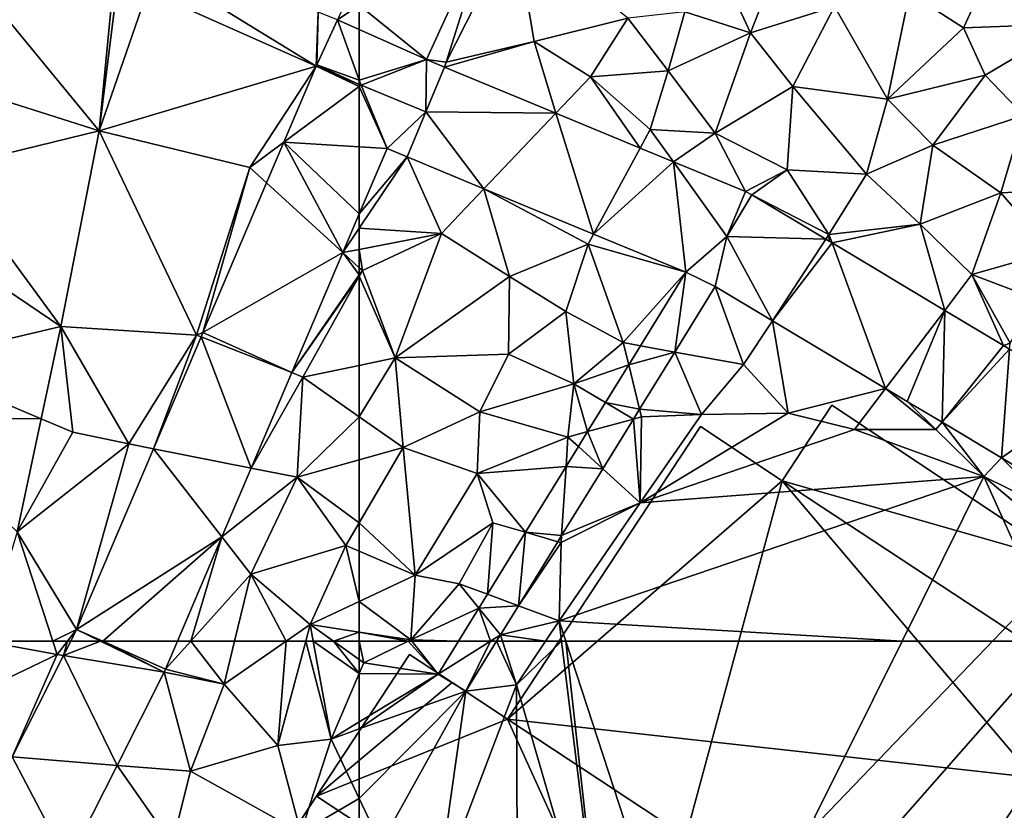
# Model space of a CAD drawing. Extents: x 1969 to 3010, y -2030 to -991.
# Drawn here: x 2354 to 2415, y -1760 to -1712 of the extents above; entities that cross this region are included whole.
import ezdxf

# ---------------------------------------------------------------- set-up
doc = ezdxf.new("R2010")
doc.units = 0
doc.header["$MEASUREMENT"] = 0
for name, color, linetype in [('Bygninger_LOD3', 1, 'Continuous'), ('Terraen', 33, 'Continuous'), ('Terraen_vej', 33, 'Continuous')]:
    doc.layers.add(name, color=color, linetype=linetype)

# ---------------------------------------------------------------- blocks, each defined once
blk = doc.blocks.new('1km_6223_575_Flyttet_X-573000m_Y-6225000m_ACAD_1_FMEBLOCK8')
at = {"layer": 'Terraen', "color": 9, "true_color": 0xbbbbbb}
for points in [[(46.487, -31.055, 2.384), (47.597, -19.54, 2.37), (38.604, -21.461, 2.784)], [(47.676, -21.523, 2.369), (47.597, -19.54, 2.37), (46.487, -31.055, 2.384)], [(59.849, -27.066, 2.211), (50.126, -21.094, 2.337), (49.464, -22.417, 2.345)], [(50.126, -21.094, 2.337), (59.849, -27.066, 2.211), (59.96, -23.73, 2.2)], [(37.933, -28.342, 2.793), (46.487, -31.055, 2.384), (38.604, -21.461, 2.784)], [(49.464, -22.417, 2.345), (47.676, -21.523, 2.369), (46.487, -31.055, 2.384)], [(59.849, -27.066, 2.211), (49.464, -22.417, 2.345), (46.487, -31.055, 2.384)], [(59.849, -27.066, 2.211), (59.883, -26.99, 2.21), (59.96, -23.73, 2.2)], [(59.883, -26.99, 2.21), (61.161, -24.202, 2.203), (59.96, -23.73, 2.2)], [(59.849, -27.066, 2.211), (46.487, -31.055, 2.384), (55.75, -33.31, 2.25)], [(59.849, -27.066, 2.211), (55.75, -33.31, 2.25), (57.856, -31.753, 2.224)], [(62.5, -28.19, 2.201), (59.883, -26.99, 2.21), (59.849, -27.066, 2.211)], [(62.5, -28.193, 2.201), (62.5, -28.19, 2.201), (59.849, -27.066, 2.211)], [(37.933, -28.342, 2.793), (36.98, -33.374, 2.78), (46.487, -31.055, 2.384)], [(36.98, -33.374, 2.78), (44.117, -43.114, 2.561), (46.487, -31.055, 2.384)], [(52.47, -43.64, 2.28), (46.487, -31.055, 2.384), (44.117, -43.114, 2.561)], [(55.75, -33.31, 2.25), (46.487, -31.055, 2.384), (52.47, -43.64, 2.28)], [(57.856, -31.753, 2.224), (55.75, -33.31, 2.25), (56.79, -34.262, 2.231)], [(52.869, -43.485, 2.258), (55.75, -33.31, 2.25), (52.47, -43.64, 2.28)], [(56.79, -34.262, 2.231), (55.75, -33.31, 2.25), (52.869, -43.485, 2.258)], [(36.157, -37.727, 2.769), (44.117, -43.114, 2.561), (36.98, -33.374, 2.78)], [(62.5, -36.166, 2.222), (61.484, -38.556, 2.227), (62.5, -37.043, 2.223)], [(61.484, -38.556, 2.227), (62.5, -38.36, 2.228), (62.5, -37.043, 2.223)], [(34.718, -45.33, 2.749), (44.117, -43.114, 2.561), (36.157, -37.727, 2.769)], [(61.484, -38.556, 2.227), (58.345, -45.938, 2.243), (62.5, -39.935, 2.173)], [(61.484, -38.556, 2.227), (62.5, -39.486, 2.179), (62.5, -38.36, 2.228)], [(61.484, -38.556, 2.227), (62.5, -39.935, 2.173), (62.5, -39.486, 2.179)], [(58.345, -45.938, 2.243), (62.5, -40.001, 2.171), (62.5, -39.935, 2.173)], [(58.345, -45.938, 2.243), (59.02, -46.24, 2.18), (62.5, -40.001, 2.171)], [(62.5, -45.511, 2.211), (62.5, -40.001, 2.171), (59.02, -46.24, 2.18)], [(34.718, -45.33, 2.749), (42.911, -48.796, 2.563), (44.117, -43.114, 2.561)], [(44.86, -49.62, 2.3), (44.117, -43.114, 2.561), (42.911, -48.796, 2.563)], [(48.31, -50.35, 2.35), (44.117, -43.114, 2.561), (44.86, -49.62, 2.3)], [(52.47, -43.64, 2.28), (44.117, -43.114, 2.561), (48.31, -50.35, 2.35)], [(49.822, -50.649, 2.278), (52.47, -43.64, 2.28), (48.31, -50.35, 2.35)], [(52.755, -43.753, 2.258), (52.47, -43.64, 2.28), (49.822, -50.649, 2.278)], [(52.869, -43.485, 2.258), (52.47, -43.64, 2.28), (52.755, -43.753, 2.258)], [(34.074, -48.733, 2.741), (42.911, -48.796, 2.563), (34.718, -45.33, 2.749)], [(58.345, -45.938, 2.243), (55.836, -51.839, 2.256), (59.02, -46.24, 2.18)], [(62.5, -45.511, 2.211), (59.02, -46.24, 2.18), (62.5, -48.678, 2.203)], [(55.836, -51.839, 2.256), (58.67, -52.4, 2.22), (59.02, -46.24, 2.18)], [(62.5, -48.678, 2.203), (59.02, -46.24, 2.18), (58.67, -52.4, 2.22)], [(34.074, -48.733, 2.741), (41.43, -55.77, 2.564), (42.911, -48.796, 2.563)], [(44.86, -49.62, 2.3), (42.911, -48.796, 2.563), (41.43, -55.77, 2.564)], [(62.5, -48.678, 2.203), (58.67, -52.4, 2.22), (62.5, -51.327, 2.22)], [(48.31, -50.35, 2.35), (44.86, -49.62, 2.3), (41.43, -55.77, 2.564)], [(45.088, -61.785, 2.31), (48.31, -50.35, 2.35), (41.43, -55.77, 2.564)], [(45.088, -61.785, 2.31), (49.822, -50.649, 2.278), (48.31, -50.35, 2.35)], [(62.5, -55.203, 2.205), (62.5, -51.327, 2.22), (58.67, -52.4, 2.22)], [(55.836, -51.839, 2.256), (54.034, -56.079, 2.266), (58.67, -52.4, 2.22)], [(54.034, -56.079, 2.266), (55.81, -58.37, 2.25), (58.67, -52.4, 2.22)], [(58.67, -52.4, 2.22), (55.81, -58.37, 2.25), (61.68, -56.61, 2.2)], [(62.5, -55.203, 2.205), (58.67, -52.4, 2.22), (61.68, -56.61, 2.2)], [(39.404, -62.5, 2.555), (43.623, -62.5, 2.338), (41.43, -55.77, 2.564)], [(45.088, -61.785, 2.31), (41.43, -55.77, 2.564), (43.623, -62.5, 2.338)], [(62.5, -56.962, 2.246), (62.5, -55.203, 2.205), (61.68, -56.61, 2.2)], [(54.034, -56.079, 2.266), (51.304, -62.5, 2.28), (52.114, -62.5, 2.274)], [(54.034, -56.079, 2.266), (52.114, -62.5, 2.274), (55.81, -58.37, 2.25)], [(55.81, -58.37, 2.25), (59.48, -61.48, 2.22), (61.68, -56.61, 2.2)], [(61.68, -56.61, 2.2), (59.48, -61.48, 2.22), (62.5, -60.059, 2.323)], [(62.5, -56.962, 2.246), (61.68, -56.61, 2.2), (62.5, -60.059, 2.323)], [(52.114, -62.5, 2.274), (54.811, -62.5, 2.262), (55.81, -58.37, 2.25)], [(58.004, -62.5, 2.234), (55.81, -58.37, 2.25), (54.811, -62.5, 2.262)], [(58.004, -62.5, 2.234), (59.48, -61.48, 2.22), (55.81, -58.37, 2.25)], [(62.5, -61.938, 2.415), (62.5, -60.059, 2.323), (59.48, -61.48, 2.22)], [(44.53, -62.5, 2.31), (45.088, -61.785, 2.31), (43.623, -62.5, 2.338)], [(44.53, -62.5, 2.31), (44.727, -62.5, 2.313), (45.088, -61.785, 2.31)], [(59.207, -62.5, 2.224), (59.48, -61.48, 2.22), (58.004, -62.5, 2.234)], [(59.667, -62.5, 2.262), (59.48, -61.48, 2.22), (59.207, -62.5, 2.224)], [(59.667, -62.5, 2.262), (60.906, -62.5, 2.319), (59.48, -61.48, 2.22)], [(62.5, -61.938, 2.415), (59.48, -61.48, 2.22), (60.906, -62.5, 2.319)], [(62.5, -62.5, 2.42), (62.5, -61.938, 2.415), (60.906, -62.5, 2.319)]]:
    blk.add_polyline3d(points, close=True, dxfattribs=at)
blk = doc.blocks.new('1km_6223_575_Flyttet_X-573000m_Y-6225000m_ACAD_1_FMEBLOCK21')
at = {"layer": 'Terraen', "color": 9, "true_color": 0xbbbbbb}
for points in [[(-62.5, 62.5, 2.42), (-62.5, 61.36, 2.43), (-62.22, 61.16, 2.45)], [(-62.5, 62.5, 2.42), (-62.22, 61.16, 2.45), (-59.483, 62.5, 2.61)], [(-57.642, 60.474, 2.628), (-59.483, 62.5, 2.61), (-62.22, 61.16, 2.45)], [(-57.642, 60.474, 2.628), (-59.256, 62.5, 2.62), (-59.483, 62.5, 2.61)], [(-56.394, 62.5, 2.6), (-59.256, 62.5, 2.62), (-57.642, 60.474, 2.628)], [(-54.046, 62.5, 2.603), (-55.938, 59.426, 2.645), (-52.82, 59.8, 2.69)], [(-54.046, 62.5, 2.603), (-52.82, 59.8, 2.69), (-53.687, 62.5, 2.609)], [(-51.034, 62.5, 2.765), (-53.687, 62.5, 2.609), (-52.82, 59.8, 2.69)], [(-51.034, 62.5, 2.765), (-52.82, 59.8, 2.69), (-50.045, 62.5, 2.788)], [(-52.82, 59.8, 2.69), (-47.43, 41.21, 2.59), (-50.045, 62.5, 2.788)], [(-49.788, 62.5, 2.791), (-50.045, 62.5, 2.788), (-47.43, 41.21, 2.59)], [(-29.068, 62.5, 2.428), (-49.788, 62.5, 2.791), (-41.56, 37.33, 2.62)], [(-49.788, 62.5, 2.791), (-47.43, 41.21, 2.59), (-41.56, 37.33, 2.62)], [(-29.068, 62.5, 2.428), (-41.56, 37.33, 2.62), (-19.45, 62.5, 2.533)], [(-19.45, 62.5, 2.533), (-41.56, 37.33, 2.62), (-17.62, 34.01, 2.57)], [(-62.5, 60.507, 2.458), (-62.22, 61.16, 2.45), (-62.5, 61.36, 2.43)], [(-57.642, 60.474, 2.628), (-62.22, 61.16, 2.45), (-62.5, 60.507, 2.458)], [(-62.5, 57.521, 2.541), (-57.642, 60.474, 2.628), (-62.5, 60.507, 2.458)], [(-55.938, 59.426, 2.645), (-57.642, 60.474, 2.628), (-62.5, 57.087, 2.538)], [(-57.642, 60.474, 2.628), (-62.5, 57.521, 2.541), (-62.5, 57.087, 2.538)], [(-52.82, 59.8, 2.69), (-57.71, 46.92, 2.54), (-52.75, 44.77, 2.61)], [(-55.938, 59.426, 2.645), (-57.71, 46.92, 2.54), (-52.82, 59.8, 2.69)], [(-52.82, 59.8, 2.69), (-52.75, 44.77, 2.61), (-47.43, 41.21, 2.59)], [(-62.5, 52.806, 2.583), (-61.17, 49.99, 2.64), (-55.938, 59.426, 2.645)], [(-62.5, 52.806, 2.583), (-55.938, 59.426, 2.645), (-62.5, 57.087, 2.538)], [(-55.938, 59.426, 2.645), (-61.17, 49.99, 2.64), (-57.71, 46.92, 2.54)], [(-62.5, 52.806, 2.583), (-62.5, 50.182, 2.581), (-61.17, 49.99, 2.64)]]:
    blk.add_polyline3d(points, close=True, dxfattribs=at)
blk = doc.blocks.new('1km_6223_575_Flyttet_X-573000m_Y-6225000m_ACAD_1_FMEBLOCK23')
at = {"layer": 'Terraen', "color": 9, "true_color": 0xbbbbbb}
for points in [[(39.404, 62.5, 2.555), (38.358, 59.024, 2.55), (43.89, 61.68, 2.31)], [(39.404, 62.5, 2.555), (43.89, 61.68, 2.31), (43.623, 62.5, 2.338)], [(44.53, 62.5, 2.31), (43.623, 62.5, 2.338), (43.89, 61.68, 2.31)], [(44.53, 62.5, 2.31), (43.89, 61.68, 2.31), (44.278, 61.611, 2.317)], [(44.727, 62.5, 2.313), (44.53, 62.5, 2.31), (44.278, 61.611, 2.317)], [(51.304, 62.5, 2.28), (50.571, 60.776, 2.283), (52.114, 62.5, 2.274)], [(50.571, 60.776, 2.283), (54.17, 59.85, 2.27), (52.114, 62.5, 2.274)], [(54.17, 59.85, 2.27), (54.811, 62.5, 2.262), (52.114, 62.5, 2.274)], [(58.004, 62.5, 2.234), (54.17, 59.85, 2.27), (57.48, 56.06, 2.25)], [(58.004, 62.5, 2.234), (54.811, 62.5, 2.262), (54.17, 59.85, 2.27)], [(59.207, 62.5, 2.224), (57.48, 56.06, 2.25), (60.77, 56.47, 2.51)], [(59.207, 62.5, 2.224), (58.004, 62.5, 2.234), (57.48, 56.06, 2.25)], [(59.667, 62.5, 2.262), (59.207, 62.5, 2.224), (60.77, 56.47, 2.51)], [(62.5, 60.507, 2.458), (60.906, 62.5, 2.319), (59.667, 62.5, 2.262)], [(62.5, 60.507, 2.458), (59.667, 62.5, 2.262), (60.77, 56.47, 2.51)], [(62.5, 61.36, 2.43), (60.906, 62.5, 2.319), (62.5, 60.507, 2.458)], [(62.5, 61.36, 2.43), (62.5, 62.5, 2.42), (60.906, 62.5, 2.319)], [(41.124, 55.37, 2.346), (43.89, 61.68, 2.31), (38.358, 59.024, 2.55)], [(44.278, 61.611, 2.317), (43.89, 61.68, 2.31), (41.124, 55.37, 2.346)], [(50.571, 60.776, 2.283), (50.488, 60.597, 2.284), (54.17, 59.85, 2.27)], [(50.488, 60.597, 2.284), (47.582, 54.846, 2.291), (52.1, 54.48, 2.21)], [(50.488, 60.597, 2.284), (52.1, 54.48, 2.21), (54.17, 59.85, 2.27)], [(62.5, 57.521, 2.541), (62.5, 60.507, 2.458), (60.77, 56.47, 2.51)], [(54.17, 59.85, 2.27), (52.1, 54.48, 2.21), (57.48, 56.06, 2.25)], [(62.5, 57.087, 2.538), (62.5, 57.521, 2.541), (60.77, 56.47, 2.51)], [(62.5, 52.806, 2.583), (62.5, 57.087, 2.538), (60.77, 56.47, 2.51)], [(60.77, 56.47, 2.51), (57.48, 56.06, 2.25), (58.9, 50.7, 2.42)], [(62.5, 52.806, 2.583), (60.77, 56.47, 2.51), (58.9, 50.7, 2.42)], [(52.1, 54.48, 2.21), (58.9, 50.7, 2.42), (57.48, 56.06, 2.25)], [(47.582, 54.846, 2.291), (44.544, 48.834, 2.297), (50.98, 49.98, 2.22)], [(47.582, 54.846, 2.291), (50.98, 49.98, 2.22), (52.1, 54.48, 2.21)], [(52.1, 54.48, 2.21), (50.98, 49.98, 2.22), (58.9, 50.7, 2.42)], [(62.5, 52.806, 2.583), (58.9, 50.7, 2.42), (62.5, 50.182, 2.581)]]:
    blk.add_polyline3d(points, close=True, dxfattribs=at)
blk = doc.blocks.new('1km_6223_575_Flyttet_X-573000m_Y-6225000m_ACAD_1_FMEBLOCK29')
at = {"layer": 'Terraen_vej', "color": 251, "true_color": 0x555555}
for points in [[(46.562, 62.5, 2.303), (44.278, 61.611, 2.317), (50.488, 60.597, 2.284)], [(46.562, 62.5, 2.303), (44.727, 62.5, 2.313), (44.278, 61.611, 2.317)], [(50.488, 60.597, 2.284), (46.695, 62.5, 2.302), (46.562, 62.5, 2.303)], [(51.304, 62.5, 2.28), (46.695, 62.5, 2.302), (50.571, 60.776, 2.283)], [(50.488, 60.597, 2.284), (50.571, 60.776, 2.283), (46.695, 62.5, 2.302)], [(44.278, 61.611, 2.317), (41.124, 55.37, 2.346), (47.582, 54.846, 2.291)], [(44.278, 61.611, 2.317), (47.582, 54.846, 2.291), (50.488, 60.597, 2.284)], [(41.124, 55.37, 2.346), (39.09, 51.345, 2.364), (44.544, 48.834, 2.297)], [(41.124, 55.37, 2.346), (44.544, 48.834, 2.297), (47.582, 54.846, 2.291)]]:
    blk.add_polyline3d(points, close=True, dxfattribs=at)
blk = doc.blocks.new('1km_6223_575_Flyttet_X-573000m_Y-6225000m_ACAD_1_FMEBLOCK59')
at = {"layer": 'Terraen_vej', "color": 251, "true_color": 0x555555}
for points in [[(59.526, -3.149, 2.195), (59.526, -1.127, 2.194), (58.187, -4.047, 2.203)], [(58.187, -4.047, 2.203), (59.526, -4.649, 2.196), (59.526, -3.149, 2.195)], [(58.187, -4.047, 2.203), (56.909, -6.835, 2.21), (59.526, -7.779, 2.201)], [(58.187, -4.047, 2.203), (59.526, -7.779, 2.201), (59.526, -4.649, 2.196)], [(59.526, -8.167, 2.201), (56.875, -6.911, 2.211), (54.883, -11.598, 2.224)], [(59.526, -8.167, 2.201), (59.526, -8.038, 2.201), (56.875, -6.911, 2.211)], [(56.909, -6.835, 2.21), (59.526, -8.035, 2.201), (59.526, -7.779, 2.201)], [(59.526, -11.888, 2.216), (59.526, -8.167, 2.201), (54.883, -11.598, 2.224)], [(54.883, -11.598, 2.224), (53.816, -14.107, 2.231), (58.51, -18.402, 2.227)], [(54.883, -11.598, 2.224), (58.51, -18.402, 2.227), (59.526, -16.011, 2.222)], [(54.883, -11.598, 2.224), (59.526, -16.011, 2.222), (59.526, -11.888, 2.216)], [(53.816, -14.107, 2.231), (49.895, -23.33, 2.258), (58.51, -18.402, 2.227)], [(49.895, -23.33, 2.258), (55.372, -25.783, 2.243), (58.51, -18.402, 2.227)], [(49.781, -23.598, 2.258), (46.849, -30.494, 2.278), (52.863, -31.684, 2.256)], [(49.895, -23.33, 2.258), (49.781, -23.598, 2.258), (55.372, -25.783, 2.243)], [(49.781, -23.598, 2.258), (52.863, -31.684, 2.256), (55.372, -25.783, 2.243)], [(42.114, -41.63, 2.31), (51.06, -35.925, 2.266), (46.849, -30.494, 2.278)], [(46.849, -30.494, 2.278), (51.06, -35.925, 2.266), (52.863, -31.684, 2.256)], [(43.721, -42.345, 2.302), (51.06, -35.925, 2.266), (42.114, -41.63, 2.31)], [(43.721, -42.345, 2.302), (48.33, -42.345, 2.28), (51.06, -35.925, 2.266)], [(42.114, -41.63, 2.31), (41.753, -42.345, 2.313), (43.589, -42.345, 2.303)], [(43.721, -42.345, 2.302), (42.114, -41.63, 2.31), (43.589, -42.345, 2.303)]]:
    blk.add_polyline3d(points, close=True, dxfattribs=at)
blk = doc.blocks.new('1km_6223_575_Flyttet_X-573000m_Y-6225000m_ACAD_1_FMEBLOCK93')
at = {"layer": 'Terraen_vej', "color": 251, "true_color": 0x555555}
for points in [[(-58.366, -26.661, 2.176), (-54.309, -17.813, 2.148), (-62.5, -23.304, 2.195)], [(-62.5, -24.803, 2.196), (-58.366, -26.661, 2.176), (-62.5, -23.304, 2.195)], [(-62.5, -24.803, 2.196), (-62.5, -27.933, 2.201), (-58.366, -26.661, 2.176)], [(-62.5, -27.933, 2.201), (-62.39, -28.24, 2.2), (-58.366, -26.661, 2.176)], [(-62.39, -28.24, 2.2), (-58.41, -29.89, 2.192), (-58.366, -26.661, 2.176)], [(-58.41, -29.89, 2.192), (-57.261, -27.119, 2.172), (-58.366, -26.661, 2.176)], [(-58.41, -29.89, 2.192), (-50.393, -29.964, 2.212), (-57.261, -27.119, 2.172)], [(-62.5, -27.933, 2.201), (-62.5, -28.19, 2.201), (-62.39, -28.24, 2.2)], [(-62.5, -28.321, 2.201), (-62.39, -28.24, 2.2), (-62.5, -28.193, 2.201)], [(-62.5, -28.321, 2.201), (-60.792, -32.15, 2.213), (-62.39, -28.24, 2.2)], [(-62.5, -28.321, 2.201), (-62.5, -32.043, 2.216), (-60.792, -32.15, 2.213)], [(-62.39, -28.24, 2.2), (-60.792, -32.15, 2.213), (-58.41, -29.89, 2.192)], [(-59.559, -32.661, 2.211), (-58.41, -29.89, 2.192), (-60.792, -32.15, 2.213)], [(-58.41, -29.89, 2.192), (-59.558, -32.662, 2.211), (-54.821, -34.624, 2.232)], [(-54.821, -34.624, 2.232), (-50.393, -29.964, 2.212), (-58.41, -29.89, 2.192)], [(-48.078, -37.417, 2.261), (-50.393, -29.964, 2.212), (-54.821, -34.624, 2.232)], [(-48.078, -37.417, 2.261), (-45.201, -32.115, 2.242), (-50.393, -29.964, 2.212)], [(-62.5, -32.043, 2.216), (-62.5, -36.166, 2.222), (-60.792, -32.15, 2.213)], [(-48.078, -37.417, 2.261), (-43.16, -32.96, 2.254), (-45.201, -32.115, 2.242)], [(-59.559, -32.661, 2.211), (-60.792, -32.15, 2.213), (-59.559, -32.661, 2.211)], [(-42.399, -39.77, 2.286), (-43.16, -32.96, 2.254), (-48.078, -37.417, 2.261)], [(-39.87, -37.57, 2.29), (-38.722, -34.798, 2.28), (-43.16, -32.96, 2.254)], [(-42.399, -39.77, 2.286), (-39.87, -37.57, 2.29), (-43.16, -32.96, 2.254)], [(-33.773, -37.726, 2.299), (-38.328, -34.997, 2.284), (-39.87, -37.57, 2.29)], [(-40.585, -40.639, 2.305), (-39.87, -37.57, 2.29), (-42.399, -39.77, 2.286)], [(-40.585, -40.639, 2.305), (-37.059, -42.751, 2.32), (-39.87, -37.57, 2.29)], [(-37.059, -42.751, 2.32), (-33.773, -37.726, 2.299), (-39.87, -37.57, 2.29)], [(-37.059, -42.751, 2.32), (-33.386, -37.958, 2.3), (-33.773, -37.726, 2.299)], [(-30.085, -46.93, 2.349), (-33.386, -37.958, 2.3), (-37.059, -42.751, 2.32)], [(-30.085, -46.93, 2.349), (-26.442, -42.118, 2.323), (-33.386, -37.958, 2.3)], [(-43.074, -44.681, 2.36), (-42.399, -39.77, 2.286), (-45.184, -44.294, 2.348)], [(-40.585, -40.639, 2.305), (-42.399, -39.77, 2.286), (-43.074, -44.681, 2.36)], [(-30.085, -46.93, 2.349), (-28.756, -47.726, 2.355), (-26.442, -42.118, 2.323)], [(-28.756, -47.726, 2.355), (-26.612, -49.01, 2.364), (-26.442, -42.118, 2.323)], [(-26.612, -49.01, 2.364), (-22.832, -44.281, 2.335), (-26.442, -42.118, 2.323)], [(-43.074, -44.681, 2.36), (-45.184, -44.294, 2.348), (-45.908, -45.469, 2.365)], [(-43.074, -44.681, 2.36), (-45.908, -45.469, 2.365), (-45.245, -48.207, 2.408)], [(-26.612, -49.01, 2.364), (-22.449, -44.51, 2.336), (-22.832, -44.281, 2.335)], [(-22.952, -51.203, 2.379), (-22.449, -44.51, 2.336), (-26.612, -49.01, 2.364)], [(-22.952, -51.203, 2.379), (-17.574, -47.431, 2.352), (-22.449, -44.51, 2.336)], [(-45.245, -48.207, 2.408), (-45.908, -45.469, 2.365), (-47.34, -47.795, 2.397)], [(-45.619, -48.814, 2.416), (-47.34, -47.795, 2.397), (-48.445, -49.589, 2.422)], [(-45.245, -48.207, 2.408), (-47.34, -47.795, 2.397), (-45.619, -48.814, 2.416)], [(-17.574, -47.431, 2.352), (-22.952, -51.203, 2.379), (-20.476, -52.687, 2.39)], [(-45.619, -48.814, 2.416), (-48.445, -49.589, 2.422), (-47.507, -51.88, 2.458)], [(-49.009, -50.506, 2.434), (-47.507, -51.88, 2.458), (-48.445, -49.589, 2.422)], [(-49.009, -50.506, 2.434), (-49.767, -51.737, 2.451), (-47.507, -51.88, 2.458)], [(-50.042, -55.998, 2.514), (-49.767, -51.737, 2.451), (-52.262, -55.789, 2.508)], [(-47.507, -51.88, 2.458), (-49.767, -51.737, 2.451), (-50.042, -55.998, 2.514)], [(-52.701, -60.317, 2.573), (-52.262, -55.789, 2.508), (-54.615, -59.61, 2.56)], [(-50.272, -56.371, 2.519), (-52.262, -55.789, 2.508), (-52.701, -60.317, 2.573)], [(-50.042, -55.998, 2.514), (-52.262, -55.789, 2.508), (-50.272, -56.371, 2.519)], [(-52.701, -60.317, 2.573), (-54.615, -59.61, 2.56), (-55.142, -60.467, 2.572)], [(-55.142, -60.467, 2.572), (-56.394, -62.5, 2.6), (-54.419, -62.5, 2.602)], [(-52.701, -60.317, 2.573), (-55.142, -60.467, 2.572), (-53.81, -62.117, 2.597)], [(-55.142, -60.467, 2.572), (-54.419, -62.5, 2.602), (-53.81, -62.117, 2.597)], [(-54.419, -62.5, 2.602), (-54.046, -62.5, 2.603), (-53.81, -62.117, 2.597)]]:
    blk.add_polyline3d(points, close=True, dxfattribs=at)
blk = doc.blocks.new('1km_6223_575_Flyttet_X-573000m_Y-6225000m_ACAD_1_FMEBLOCK102')
at = {"layer": 'Terraen_vej', "color": 251, "true_color": 0x555555}
for points in [[(-57.642, 60.474, 2.628), (-54.419, 62.5, 2.602), (-56.394, 62.5, 2.6)], [(-57.642, 60.474, 2.628), (-55.938, 59.426, 2.645), (-54.419, 62.5, 2.602)], [(-55.938, 59.426, 2.645), (-54.046, 62.5, 2.603), (-54.419, 62.5, 2.602)]]:
    blk.add_polyline3d(points, close=True, dxfattribs=at)
blk = doc.blocks.new('1km_6223_575_Flyttet_X-573000m_Y-6225000m_ACAD_1_FMEBLOCK167')
at = {"layer": 'Terraen', "color": 9, "true_color": 0xbbbbbb}
for points in [[(-28.62, -22.55, 2.23), (-25.28, -24.7, 2.32), (-17.961, -8.9, 2.095)], [(-18.61, -24.45, 1.97), (-17.961, -8.9, 2.095), (-25.28, -24.7, 2.32)], [(-58.366, -26.661, 2.176), (-57.15, -26.83, 2.17), (-54.309, -17.813, 2.148)], [(-54.309, -17.813, 2.148), (-57.15, -26.83, 2.17), (-52.93, -18.47, 2.18)], [(-52.93, -18.47, 2.18), (-57.15, -26.83, 2.17), (-51.74, -25.55, 2.21)], [(-52.93, -18.47, 2.18), (-51.74, -25.55, 2.21), (-45.97, -24.1, 2.15)], [(-36.03, -18.93, 2.27), (-39.97, -21.64, 2.31), (-38.4, -25.01, 2.22)], [(-36.03, -18.93, 2.27), (-38.4, -25.01, 2.22), (-33.23, -23.39, 2.19)], [(-38.4, -25.01, 2.22), (-39.97, -21.64, 2.31), (-42.45, -23.72, 2.24)], [(-28.62, -22.55, 2.23), (-33.23, -23.39, 2.19), (-29.98, -29.11, 2.3)], [(-28.62, -22.55, 2.23), (-29.98, -29.11, 2.3), (-25.28, -24.7, 2.32)], [(-33.23, -23.39, 2.19), (-38.4, -25.01, 2.22), (-35.81, -28.32, 2.19)], [(-33.23, -23.39, 2.19), (-35.81, -28.32, 2.19), (-29.98, -29.11, 2.3)], [(-45.97, -24.1, 2.15), (-51.74, -25.55, 2.21), (-48.27, -27.73, 2.19)], [(-45.97, -24.1, 2.15), (-48.27, -27.73, 2.19), (-43.47, -27.35, 2.25)], [(-45.97, -24.1, 2.15), (-43.47, -27.35, 2.25), (-42.45, -23.72, 2.24)], [(-38.4, -25.01, 2.22), (-42.45, -23.72, 2.24), (-43.47, -27.35, 2.25)], [(-29.98, -29.11, 2.3), (-23.96, -27.63, 2.24), (-25.28, -24.7, 2.32)], [(-18.61, -24.45, 1.97), (-25.28, -24.7, 2.32), (-23.96, -27.63, 2.24)], [(-18.61, -24.45, 1.97), (-23.96, -27.63, 2.24), (-21.58, -30.11, 2.14)], [(-38.4, -25.01, 2.22), (-43.47, -27.35, 2.25), (-40.58, -31.2, 2.27)], [(-38.4, -25.01, 2.22), (-40.58, -31.2, 2.27), (-35.81, -28.32, 2.19)], [(-57.261, -27.119, 2.172), (-51.74, -25.55, 2.21), (-57.15, -26.83, 2.17)], [(-57.261, -27.119, 2.172), (-50.393, -29.964, 2.212), (-51.74, -25.55, 2.21)], [(-50.393, -29.964, 2.212), (-48.27, -27.73, 2.19), (-51.74, -25.55, 2.21)], [(-57.261, -27.119, 2.172), (-57.15, -26.83, 2.17), (-58.366, -26.661, 2.176)], [(-45.201, -32.115, 2.242), (-48.27, -27.73, 2.19), (-50.393, -29.964, 2.212)], [(-43.47, -27.35, 2.25), (-48.27, -27.73, 2.19), (-44.58, -30.97, 2.23)], [(-45.201, -32.115, 2.242), (-44.58, -30.97, 2.23), (-48.27, -27.73, 2.19)], [(-43.47, -27.35, 2.25), (-44.58, -30.97, 2.23), (-40.58, -31.2, 2.27)], [(-27.17, -31.94, 2.35), (-23.96, -27.63, 2.24), (-29.98, -29.11, 2.3)], [(-27.17, -31.94, 2.35), (-21.58, -30.11, 2.14), (-23.96, -27.63, 2.24)], [(-62.5, -28.193, 2.201), (-62.39, -28.24, 2.2), (-62.5, -28.19, 2.201)], [(-35.81, -28.32, 2.19), (-40.58, -31.2, 2.27), (-36.14, -33.45, 2.29)], [(-35.81, -28.32, 2.19), (-36.14, -33.45, 2.29), (-31.26, -33.72, 2.32)], [(-35.81, -28.32, 2.19), (-31.26, -33.72, 2.32), (-29.98, -29.11, 2.3)], [(-31.26, -33.72, 2.32), (-27.17, -31.94, 2.35), (-29.98, -29.11, 2.3)], [(-59.558, -32.662, 2.211), (-58.41, -29.89, 2.192), (-59.559, -32.661, 2.211)], [(-22.99, -34.87, 2.26), (-21.58, -30.11, 2.14), (-27.17, -31.94, 2.35)], [(-19.59, -34.71, 2.3), (-21.58, -30.11, 2.14), (-22.99, -34.87, 2.26)], [(-43.16, -32.96, 2.254), (-44.58, -30.97, 2.23), (-45.201, -32.115, 2.242)], [(-43.16, -32.96, 2.254), (-40.58, -31.2, 2.27), (-44.58, -30.97, 2.23)], [(-38.722, -34.798, 2.28), (-40.58, -31.2, 2.27), (-43.16, -32.96, 2.254)], [(-38.722, -34.798, 2.28), (-36.14, -33.45, 2.29), (-40.58, -31.2, 2.27)], [(-31.26, -33.72, 2.32), (-27.96, -36.8, 2.26), (-27.17, -31.94, 2.35)], [(-27.96, -36.8, 2.26), (-22.99, -34.87, 2.26), (-27.17, -31.94, 2.35)], [(-62.5, -36.166, 2.222), (-59.559, -32.661, 2.211), (-60.792, -32.15, 2.213)], [(-59.558, -32.662, 2.211), (-59.559, -32.661, 2.211), (-62.5, -36.166, 2.222)], [(-62.5, -37.043, 2.223), (-57.44, -37.38, 2.23), (-59.558, -32.662, 2.211)], [(-62.5, -37.043, 2.223), (-59.558, -32.662, 2.211), (-62.5, -36.166, 2.222)], [(-59.559, -32.661, 2.211), (-59.559, -32.661, 2.211), (-59.558, -32.662, 2.211)], [(-59.558, -32.662, 2.211), (-57.44, -37.38, 2.23), (-54.821, -34.624, 2.232)], [(-38.328, -34.997, 2.284), (-36.14, -33.45, 2.29), (-38.722, -34.798, 2.28)], [(-38.328, -34.997, 2.284), (-33.58, -37.43, 2.34), (-36.14, -33.45, 2.29)], [(-31.26, -33.72, 2.32), (-36.14, -33.45, 2.29), (-33.58, -37.43, 2.34)], [(-31.26, -33.72, 2.32), (-33.58, -37.43, 2.34), (-27.96, -36.8, 2.26)], [(-54.821, -34.624, 2.232), (-57.44, -37.38, 2.23), (-53.26, -40.02, 2.18)], [(-54.821, -34.624, 2.232), (-53.26, -40.02, 2.18), (-48.41, -38.03, 2.23)], [(-48.078, -37.417, 2.261), (-54.821, -34.624, 2.232), (-48.41, -38.03, 2.23)], [(-38.328, -34.997, 2.284), (-38.722, -34.798, 2.28), (-39.87, -37.57, 2.29)], [(-38.328, -34.997, 2.284), (-33.773, -37.726, 2.299), (-33.58, -37.43, 2.34)], [(-27.96, -36.8, 2.26), (-24.77, -39.91, 2.35), (-22.99, -34.87, 2.26)], [(-24.77, -39.91, 2.35), (-19.85, -38.5, 2.32), (-22.99, -34.87, 2.26)], [(-19.59, -34.71, 2.3), (-22.99, -34.87, 2.26), (-19.85, -38.5, 2.32)], [(-33.386, -37.958, 2.3), (-27.96, -36.8, 2.26), (-33.58, -37.43, 2.34)], [(-33.386, -37.958, 2.3), (-26.442, -42.118, 2.323), (-27.96, -36.8, 2.26)], [(-26.442, -42.118, 2.323), (-24.77, -39.91, 2.35), (-27.96, -36.8, 2.26)], [(-62.5, -37.043, 2.223), (-62.5, -38.36, 2.228), (-57.44, -37.38, 2.23)], [(-62.31, -39.66, 2.17), (-57.44, -37.38, 2.23), (-62.5, -38.36, 2.228)], [(-57.44, -37.38, 2.23), (-62.31, -39.66, 2.17), (-60.3, -45.05, 2.23)], [(-53.26, -40.02, 2.18), (-57.44, -37.38, 2.23), (-60.3, -45.05, 2.23)], [(-42.399, -39.77, 2.286), (-48.078, -37.417, 2.261), (-48.41, -38.03, 2.23)], [(-33.58, -37.43, 2.34), (-33.773, -37.726, 2.299), (-33.561, -37.853, 2.3)], [(-33.386, -37.958, 2.3), (-33.58, -37.43, 2.34), (-33.561, -37.853, 2.3)], [(-48.41, -38.03, 2.23), (-53.26, -40.02, 2.18), (-49.79, -42.18, 2.34)], [(-48.41, -38.03, 2.23), (-49.79, -42.18, 2.34), (-46.24, -44.1, 2.23)], [(-42.399, -39.77, 2.286), (-48.41, -38.03, 2.23), (-46.24, -44.1, 2.23)], [(-62.5, -39.486, 2.179), (-62.31, -39.66, 2.17), (-62.5, -38.36, 2.228)], [(-20.78, -41.42, 2.34), (-19.85, -38.5, 2.32), (-24.77, -39.91, 2.35)], [(-62.5, -39.486, 2.179), (-62.5, -39.935, 2.173), (-62.31, -39.66, 2.17)], [(-60.3, -45.05, 2.23), (-62.31, -39.66, 2.17), (-62.5, -40.001, 2.171)], [(-62.5, -40.001, 2.171), (-62.31, -39.66, 2.17), (-62.5, -39.935, 2.173)], [(-62.5, -45.511, 2.211), (-60.3, -45.05, 2.23), (-62.5, -40.001, 2.171)], [(-53.26, -40.02, 2.18), (-60.3, -45.05, 2.23), (-53.32, -44.82, 2.22)], [(-49.79, -42.18, 2.34), (-53.26, -40.02, 2.18), (-53.32, -44.82, 2.22)], [(-42.399, -39.77, 2.286), (-46.24, -44.1, 2.23), (-45.184, -44.294, 2.348)], [(-22.832, -44.281, 2.335), (-24.77, -39.91, 2.35), (-26.442, -42.118, 2.323)], [(-22.832, -44.281, 2.335), (-22.42, -44.13, 2.33), (-24.77, -39.91, 2.35)], [(-20.78, -41.42, 2.34), (-24.77, -39.91, 2.35), (-22.42, -44.13, 2.33)], [(-40.585, -40.639, 2.305), (-43.074, -44.681, 2.36), (-38.83, -45.46, 2.35)], [(-40.585, -40.639, 2.305), (-38.83, -45.46, 2.35), (-37.059, -42.751, 2.32)], [(-49.79, -42.18, 2.34), (-53.32, -44.82, 2.22), (-49.29, -46.64, 2.35)], [(-49.79, -42.18, 2.34), (-49.29, -46.64, 2.35), (-46.24, -44.1, 2.23)], [(-37.059, -42.751, 2.32), (-38.83, -45.46, 2.35), (-36.08, -48.45, 2.46)], [(-30.085, -46.93, 2.349), (-37.059, -42.751, 2.32), (-36.08, -48.45, 2.46)], [(-45.908, -45.469, 2.365), (-46.24, -44.1, 2.23), (-49.29, -46.64, 2.35)], [(-45.908, -45.469, 2.365), (-45.184, -44.294, 2.348), (-46.24, -44.1, 2.23)], [(-22.449, -44.51, 2.336), (-22.42, -44.13, 2.33), (-22.832, -44.281, 2.335)], [(-53.32, -44.82, 2.22), (-60.3, -45.05, 2.23), (-55.08, -48.36, 2.23)], [(-53.32, -44.82, 2.22), (-55.08, -48.36, 2.23), (-49.29, -46.64, 2.35)], [(-43.074, -44.681, 2.36), (-45.245, -48.207, 2.408), (-41.42, -48.54, 2.51)], [(-43.074, -44.681, 2.36), (-41.42, -48.54, 2.51), (-38.83, -45.46, 2.35)], [(-62.5, -48.678, 2.203), (-59.8, -50.57, 2.22), (-60.3, -45.05, 2.23)], [(-62.5, -48.678, 2.203), (-60.3, -45.05, 2.23), (-62.5, -45.511, 2.211)], [(-60.3, -45.05, 2.23), (-59.8, -50.57, 2.22), (-55.08, -48.36, 2.23)], [(-47.34, -47.795, 2.397), (-45.908, -45.469, 2.365), (-49.29, -46.64, 2.35)], [(-38.83, -45.46, 2.35), (-41.42, -48.54, 2.51), (-36.08, -48.45, 2.46)], [(-49.29, -46.64, 2.35), (-55.08, -48.36, 2.23), (-49.65, -49.92, 2.51)], [(-48.445, -49.589, 2.422), (-49.29, -46.64, 2.35), (-49.65, -49.92, 2.51)], [(-48.445, -49.589, 2.422), (-47.34, -47.795, 2.397), (-49.29, -46.64, 2.35)], [(-30.085, -46.93, 2.349), (-36.08, -48.45, 2.46), (-32, -49.46, 2.41)], [(-30.085, -46.93, 2.349), (-32, -49.46, 2.41), (-26.99, -49.45, 2.33)], [(-30.085, -46.93, 2.349), (-26.99, -49.45, 2.33), (-28.689, -47.766, 2.355)], [(-26.99, -49.45, 2.33), (-26.612, -49.01, 2.364), (-28.689, -47.766, 2.355)], [(-59.8, -50.57, 2.22), (-55.24, -52.16, 2.39), (-55.08, -48.36, 2.23)], [(-49.65, -49.92, 2.51), (-55.08, -48.36, 2.23), (-55.24, -52.16, 2.39)], [(-45.245, -48.207, 2.408), (-45.619, -48.814, 2.416), (-45.13, -48.68, 2.43)], [(-45.245, -48.207, 2.408), (-45.13, -48.68, 2.43), (-41.42, -48.54, 2.51)], [(-36.08, -48.45, 2.46), (-41.42, -48.54, 2.51), (-45.21, -53.98, 2.58)], [(-36.08, -48.45, 2.46), (-45.21, -53.98, 2.58), (-32, -49.46, 2.41)], [(-62.5, -48.678, 2.203), (-62.5, -51.327, 2.22), (-59.8, -50.57, 2.22)], [(-45.619, -48.814, 2.416), (-47.507, -51.88, 2.458), (-45.21, -53.98, 2.58)], [(-45.619, -48.814, 2.416), (-45.21, -53.98, 2.58), (-45.13, -48.68, 2.43)], [(-41.42, -48.54, 2.51), (-45.13, -48.68, 2.43), (-45.21, -53.98, 2.58)], [(-26.612, -49.01, 2.364), (-26.99, -49.45, 2.33), (-24.03, -52.35, 2.35)], [(-22.952, -51.203, 2.379), (-26.612, -49.01, 2.364), (-24.03, -52.35, 2.35)], [(-49.009, -50.506, 2.434), (-48.445, -49.589, 2.422), (-49.65, -49.92, 2.51)], [(-45.21, -53.98, 2.58), (-24.03, -52.35, 2.35), (-32, -49.46, 2.41)], [(-26.99, -49.45, 2.33), (-32, -49.46, 2.41), (-24.03, -52.35, 2.35)], [(-49.767, -51.737, 2.451), (-49.65, -49.92, 2.51), (-55.24, -52.16, 2.39)], [(-49.767, -51.737, 2.451), (-49.009, -50.506, 2.434), (-49.65, -49.92, 2.51)], [(-59.06, -58.44, 2.44), (-59.8, -50.57, 2.22), (-62.5, -55.203, 2.205)], [(-62.5, -55.203, 2.205), (-59.8, -50.57, 2.22), (-62.5, -51.327, 2.22)], [(-59.8, -50.57, 2.22), (-59.06, -58.44, 2.44), (-55.24, -52.16, 2.39)], [(-22.952, -51.203, 2.379), (-24.03, -52.35, 2.35), (-19.54, -54.57, 2.4)], [(-18.612, -53.804, 2.398), (-22.952, -51.203, 2.379), (-19.54, -54.57, 2.4)], [(-52.262, -55.789, 2.508), (-49.767, -51.737, 2.451), (-55.24, -52.16, 2.39)], [(-47.507, -51.88, 2.458), (-50.042, -55.998, 2.514), (-45.21, -53.98, 2.58)], [(-55.24, -52.16, 2.39), (-59.06, -58.44, 2.44), (-54.28, -55.2, 2.65)], [(-52.262, -55.789, 2.508), (-55.24, -52.16, 2.39), (-54.28, -55.2, 2.65)], [(-29.068, -62.5, 2.428), (-24.03, -52.35, 2.35), (-50.2, -61.24, 2.8)], [(-45.21, -53.98, 2.58), (-50.2, -61.24, 2.8), (-24.03, -52.35, 2.35)], [(-29.068, -62.5, 2.428), (-19.45, -62.5, 2.533), (-24.03, -52.35, 2.35)], [(-19.45, -62.5, 2.533), (-16.27, -58.88, 2.52), (-24.03, -52.35, 2.35)], [(-19.54, -54.57, 2.4), (-24.03, -52.35, 2.35), (-16.27, -58.88, 2.52)], [(-45.21, -53.98, 2.58), (-50.07, -56.43, 2.62), (-50.2, -61.24, 2.8)], [(-50.042, -55.998, 2.514), (-50.07, -56.43, 2.62), (-45.21, -53.98, 2.58)], [(-62.5, -56.962, 2.246), (-59.06, -58.44, 2.44), (-62.5, -55.203, 2.205)], [(-54.28, -55.2, 2.65), (-59.06, -58.44, 2.44), (-56.35, -58.97, 2.76)], [(-54.615, -59.61, 2.56), (-54.28, -55.2, 2.65), (-56.35, -58.97, 2.76)], [(-54.615, -59.61, 2.56), (-52.262, -55.789, 2.508), (-54.28, -55.2, 2.65)], [(-50.272, -56.371, 2.519), (-52.701, -60.317, 2.573), (-50.07, -56.43, 2.62)], [(-50.042, -55.998, 2.514), (-50.272, -56.371, 2.519), (-50.07, -56.43, 2.62)], [(-62.5, -56.962, 2.246), (-62.5, -60.059, 2.323), (-59.06, -58.44, 2.44)], [(-52.701, -60.317, 2.573), (-50.2, -61.24, 2.8), (-50.07, -56.43, 2.62)], [(-59.32, -62.42, 2.62), (-59.06, -58.44, 2.44), (-62.5, -60.059, 2.323)], [(-56.35, -58.97, 2.76), (-59.06, -58.44, 2.44), (-59.32, -62.42, 2.62)], [(-55.142, -60.467, 2.572), (-56.35, -58.97, 2.76), (-59.32, -62.42, 2.62)], [(-54.615, -59.61, 2.56), (-56.35, -58.97, 2.76), (-55.142, -60.467, 2.572)], [(-62.5, -61.938, 2.415), (-59.32, -62.42, 2.62), (-62.5, -60.059, 2.323)], [(-55.142, -60.467, 2.572), (-59.32, -62.42, 2.62), (-56.394, -62.5, 2.6)], [(-52.701, -60.317, 2.573), (-53.81, -62.117, 2.597), (-50.2, -61.24, 2.8)], [(-51.034, -62.5, 2.765), (-50.2, -61.24, 2.8), (-53.81, -62.117, 2.597)], [(-51.034, -62.5, 2.765), (-50.045, -62.5, 2.788), (-50.2, -61.24, 2.8)], [(-29.068, -62.5, 2.428), (-50.2, -61.24, 2.8), (-49.788, -62.5, 2.791)], [(-49.788, -62.5, 2.791), (-50.2, -61.24, 2.8), (-50.045, -62.5, 2.788)], [(-62.5, -61.938, 2.415), (-62.5, -62.5, 2.42), (-59.483, -62.5, 2.61)], [(-62.5, -61.938, 2.415), (-59.483, -62.5, 2.61), (-59.32, -62.42, 2.62)], [(-59.483, -62.5, 2.61), (-59.256, -62.5, 2.62), (-59.32, -62.42, 2.62)], [(-59.32, -62.42, 2.62), (-59.256, -62.5, 2.62), (-56.394, -62.5, 2.6)], [(-53.81, -62.117, 2.597), (-54.046, -62.5, 2.603), (-53.687, -62.5, 2.609)], [(-51.034, -62.5, 2.765), (-53.81, -62.117, 2.597), (-53.687, -62.5, 2.609)]]:
    blk.add_polyline3d(points, close=True, dxfattribs=at)
blk = doc.blocks.new('building_81247')
at = {"layer": 'Bygninger_LOD3', "color": 1}
for points in [[(17.57, 49.235, 2.39), (20.62, 53.895, 2.27), (35.18, 44.185, 2.26)], [(20.62, 53.895, 2.27), (17.57, 49.235, 2.39), (17.57, 49.235, 7.91), (20.62, 53.895, 7.91)], [(20.62, 53.895, 7.91), (35.18, 44.185, 7.91), (32.22, 39.575, 7.91), (17.57, 49.235, 7.91)], [(35.18, 44.185, 5.7), (20.62, 53.895, 2.27), (20.62, 53.895, 7.91)], [(35.18, 44.185, 5.7), (20.62, 53.895, 7.91), (35.18, 44.185, 7.91)], [(35.18, 44.185, 2.26), (20.62, 53.895, 2.27), (35.18, 44.185, 5.7)], [(17.57, 49.235, 2.39), (0.65, 34.545, 2.51), (12.53, 52.565, 2.32)], [(12.53, 52.565, 2.32), (0.65, 34.545, 2.51), (0.65, 34.545, 9.81), (12.53, 52.565, 9.81)], [(12.53, 52.565, 9.81), (17.57, 49.235, 9.81), (0.65, 34.545, 9.81)], [(17.57, 49.235, 7.91), (17.57, 49.235, 2.39), (12.53, 52.565, 2.32)], [(17.57, 49.235, 7.91), (12.53, 52.565, 2.32), (12.53, 52.565, 9.81)], [(17.57, 49.235, 9.81), (17.57, 49.235, 7.91), (12.53, 52.565, 9.81)], [(8.76, 16.695, 2.39), (0.65, 34.545, 2.51), (17.57, 49.235, 2.39)], [(17.57, 49.235, 9.81), (33.05, 30.935, 9.81), (0.65, 34.545, 9.81)], [(8.76, 16.695, 2.39), (17.57, 49.235, 2.39), (35.18, 44.185, 2.26)], [(32.22, 39.575, 7.91), (17.57, 49.235, 7.91), (17.57, 49.235, 9.81), (32.22, 39.575, 9.81)], [(17.57, 49.235, 9.81), (32.22, 39.575, 9.81), (33.05, 30.935, 9.81)], [(33.87, 12.625, 2.41), (8.76, 16.695, 2.39), (35.18, 44.185, 2.26)], [(-5.38, 38.515, 2.39), (-11.12, 29.795, 2.35), (-11.12, 29.795, 8.05)], [(-11.12, 29.795, 8.05), (-11.12, 29.795, 9.81), (-5.38, 38.515, 9.81)], [(-5.38, 38.515, 2.39), (-11.12, 29.795, 8.05), (-5.38, 38.515, 9.81)], [(-11.12, 29.795, 2.35), (-5.38, 38.515, 2.39), (-2.77, 36.795, 2.47)], [(-2.77, 36.795, 9.81), (-11.12, 29.795, 9.81), (-5.38, 38.515, 9.81)], [(-2.77, 36.795, 2.47), (-5.38, 38.515, 2.39), (-5.38, 38.515, 9.81), (-2.77, 36.795, 9.81)], [(0.65, 34.545, 2.51), (-11.12, 29.795, 2.35), (-2.77, 36.795, 2.47)], [(-2.77, 36.795, 9.81), (0.65, 34.545, 9.81), (-11.12, 29.795, 9.81)], [(0.65, 34.545, 2.51), (-2.77, 36.795, 2.47), (-2.77, 36.795, 9.81), (0.65, 34.545, 9.81)], [(0.65, 34.545, 2.51), (8.76, 16.695, 2.39), (-11.12, 29.795, 2.35)], [(0.65, 34.545, 9.81), (8.76, 16.695, 9.81), (-11.12, 29.795, 9.81)], [(24.88, 18.565, 9.81), (8.76, 16.695, 9.81), (0.65, 34.545, 9.81)], [(33.05, 30.935, 9.81), (24.88, 18.565, 9.81), (0.65, 34.545, 9.81)], [(33.87, 12.625, 16.71), (24.88, 18.565, 16.71), (33.05, 30.935, 16.71)], [(24.88, 18.565, 16.71), (33.05, 30.935, 16.71), (33.05, 30.935, 9.81), (24.88, 18.565, 9.81)], [(-14.02, 25.385, 2.18), (-14.02, 25.385, 8.05), (-11.12, 29.795, 8.05), (-11.12, 29.795, 2.35)], [(-14.02, 25.385, 8.05), (-11.12, 29.795, 8.05), (8.76, 16.695, 8.05), (5.82, 12.245, 8.05)], [(8.76, 16.695, 2.39), (-14.02, 25.385, 2.18), (-11.12, 29.795, 2.35)], [(-11.12, 29.795, 8.05), (8.76, 16.695, 8.05), (8.76, 16.695, 9.81), (-11.12, 29.795, 9.81)]]:
    blk.add_3dface(points, dxfattribs=at)

msp = doc.modelspace()

# ---------------------------------------------------------------- block references
at = {"layer": 'Bygninger_LOD3', "color": 1}
msp.add_blockref('building_81247', (2383.48, -1789.345), dxfattribs=at)
at = {"layer": 'Terraen', "color": 9, "true_color": 0xbbbbbb}
for name, p in [('1km_6223_575_Flyttet_X-573000m_Y-6225000m_ACAD_1_FMEBLOCK8', (2312.5, -1687.5)), ('1km_6223_575_Flyttet_X-573000m_Y-6225000m_ACAD_1_FMEBLOCK167', (2437.5, -1687.5)), ('1km_6223_575_Flyttet_X-573000m_Y-6225000m_ACAD_1_FMEBLOCK23', (2312.5, -1812.5)), ('1km_6223_575_Flyttet_X-573000m_Y-6225000m_ACAD_1_FMEBLOCK21', (2437.5, -1812.5))]:
    msp.add_blockref(name, p, dxfattribs=at)
at = {"layer": 'Terraen_vej', "color": 251, "true_color": 0x555555}
for name, p in [('1km_6223_575_Flyttet_X-573000m_Y-6225000m_ACAD_1_FMEBLOCK93', (2437.5, -1687.5)), ('1km_6223_575_Flyttet_X-573000m_Y-6225000m_ACAD_1_FMEBLOCK59', (2315.474, -1707.655)), ('1km_6223_575_Flyttet_X-573000m_Y-6225000m_ACAD_1_FMEBLOCK29', (2312.5, -1812.5)), ('1km_6223_575_Flyttet_X-573000m_Y-6225000m_ACAD_1_FMEBLOCK102', (2437.5, -1812.5))]:
    msp.add_blockref(name, p, dxfattribs=at)

doc.saveas('drawing.dxf')
